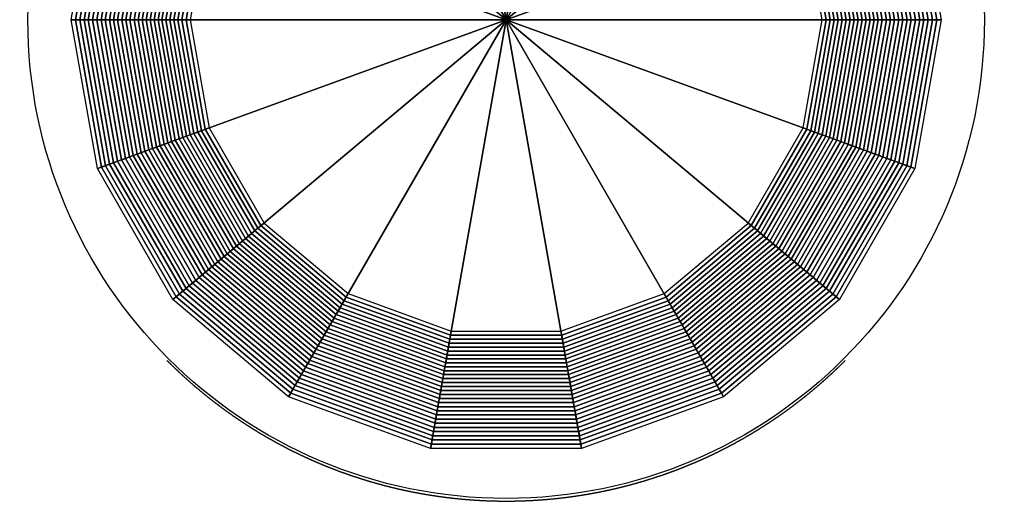
# Model space of a CAD drawing. Units: millimetres. Extents: x 127935 to 1030822, y 338935 to 1061189.
# Drawn here: x 768997 to 843111, y 596679 to 632970 of the extents above; entities that cross this region are included whole.
import ezdxf

# ---------------------------------------------------------------- set-up
doc = ezdxf.new("R2010")
doc.units = ezdxf.units.MM
doc.header["$LTSCALE"] = 10000
doc.linetypes.add('DASHED', pattern=[28.18719, 20.1337, -8.05349])
doc.layers.add('FP_DIKEAREA', color=7, linetype='CONTINUOUS', true_color=0x506e3f)
doc.layers.add('FP_SIALY', color=254, linetype='CONTINUOUS')
doc.layers.add('KIKI', color=6, linetype='CONTINUOUS')
doc.layers.add('FP_SICL1', color=7, linetype='CONTINUOUS', lineweight=30)
doc.layers.add('FP_SICL2', color=7, linetype='CONTINUOUS', lineweight=30)

msp = doc.modelspace()

# ---------------------------------------------------------------- linework, layer by layer
at = {"layer": 'FP_DIKEAREA'}
msp.add_3dface([(734611.085, 709970.006), (876611.085, 709970.006), (876611.085, 402970.006), (734611.085, 402970.006)], dxfattribs=at)
at = {"layer": 'FP_SIALY', "color": 252}
for points in [[(789238.982, 661327.315, 79000), (799925.11, 665216.747, 79000), (805611.08, 632970.01, 79000)], [(799925.11, 665216.747, 79000), (811297.05, 665216.747, 79000), (805611.08, 632970.01, 79000)], [(811297.05, 665216.747, 79000), (821983.178, 661327.315, 79000), (805611.08, 632970.01, 79000)], [(780527.571, 654017.573, 79000), (789238.982, 661327.315, 79000), (805611.08, 632970.01, 79000)], [(821983.178, 661327.315, 79000), (830694.589, 654017.573, 79000), (805611.08, 632970.01, 79000)], [(774841.602, 644169.184, 79000), (780527.571, 654017.573, 79000), (805611.08, 632970.01, 79000)], [(830694.589, 654017.573, 79000), (836380.558, 644169.184, 79000), (805611.08, 632970.01, 79000)], [(775147.878, 644057.709, 77000), (773192.818, 632970.01, 77000), (772866.885, 632970.01, 79000), (774841.602, 644169.184, 79000)], [(772866.885, 632970.01, 79000), (774841.602, 644169.184, 79000), (805611.08, 632970.01, 79000)], [(775452.823, 643946.718, 75000), (773517.333, 632970.01, 75000), (773192.818, 632970.01, 77000), (775147.878, 644057.709, 77000)], [(836380.558, 644169.184, 79000), (838355.275, 632970.01, 79000), (805611.08, 632970.01, 79000)], [(837704.827, 632970.01, 75000), (835769.337, 643946.718, 75000), (836074.282, 644057.709, 77000), (838029.342, 632970.01, 77000)], [(838029.342, 632970.01, 77000), (836074.282, 644057.709, 77000), (836380.558, 644169.184, 79000), (838355.275, 632970.01, 79000)], [(775756.413, 643836.22, 73000), (773840.407, 632970.01, 73000), (773517.333, 632970.01, 75000), (775452.823, 643946.718, 75000)], [(776058.631, 643726.222, 71000), (774162.02, 632970.01, 71000), (773840.407, 632970.01, 73000), (775756.413, 643836.22, 73000)], [(776359.458, 643616.73, 69000), (774482.154, 632970.01, 69000), (774162.02, 632970.01, 71000), (776058.631, 643726.222, 71000)], [(776658.88, 643507.749, 67000), (774800.792, 632970.01, 67000), (774482.154, 632970.01, 69000), (776359.458, 643616.73, 69000)], [(776956.886, 643399.284, 65000), (775117.924, 632970.01, 65000), (774800.792, 632970.01, 67000), (776658.88, 643507.749, 67000)], [(777253.469, 643291.336, 63000), (775433.54, 632970.01, 63000), (775117.924, 632970.01, 65000), (776956.886, 643399.284, 65000)], [(835788.62, 632970.01, 63000), (833968.691, 643291.336, 63000), (834265.274, 643399.284, 65000), (836104.236, 632970.01, 65000)], [(836104.236, 632970.01, 65000), (834265.274, 643399.284, 65000), (834563.28, 643507.749, 67000), (836421.368, 632970.01, 67000)], [(836421.368, 632970.01, 67000), (834563.28, 643507.749, 67000), (834862.702, 643616.73, 69000), (836740.006, 632970.01, 69000)], [(836740.006, 632970.01, 69000), (834862.702, 643616.73, 69000), (835163.529, 643726.222, 71000), (837060.14, 632970.01, 71000)], [(837060.14, 632970.01, 71000), (835163.529, 643726.222, 71000), (835465.747, 643836.22, 73000), (837381.753, 632970.01, 73000)], [(837381.753, 632970.01, 73000), (835465.747, 643836.22, 73000), (835769.337, 643946.718, 75000), (837704.827, 632970.01, 75000)], [(777548.625, 643183.908, 61000), (775747.639, 632970.01, 61000), (775433.54, 632970.01, 63000), (777253.469, 643291.336, 63000)], [(777842.358, 643076.998, 59000), (776060.223, 632970.01, 59000), (775747.639, 632970.01, 61000), (777548.625, 643183.908, 61000)], [(778134.676, 642970.603, 57000), (776371.301, 632970.01, 57000), (776060.223, 632970.01, 59000), (777842.358, 643076.998, 59000)], [(778425.596, 642864.717, 55000), (776680.892, 632970.01, 55000), (776371.301, 632970.01, 57000), (778134.676, 642970.603, 57000)], [(778715.143, 642759.331, 53000), (776989.021, 632970.01, 53000), (776680.892, 632970.01, 55000), (778425.596, 642864.717, 55000)], [(779003.353, 642654.431, 51000), (777295.728, 632970.01, 51000), (776989.021, 632970.01, 53000), (778715.143, 642759.331, 53000)], [(779290.274, 642550, 49000), (777601.063, 632970.01, 49000), (777295.728, 632970.01, 51000), (779003.353, 642654.431, 51000)], [(833621.097, 632970.01, 49000), (831931.886, 642550, 49000), (832218.807, 642654.431, 51000), (833926.432, 632970.01, 51000)], [(833926.432, 632970.01, 51000), (832218.807, 642654.431, 51000), (832507.017, 642759.331, 53000), (834233.139, 632970.01, 53000)], [(834233.139, 632970.01, 53000), (832507.017, 642759.331, 53000), (832796.564, 642864.717, 55000), (834541.268, 632970.01, 55000)], [(834541.268, 632970.01, 55000), (832796.564, 642864.717, 55000), (833087.484, 642970.603, 57000), (834850.859, 632970.01, 57000)], [(834850.859, 632970.01, 57000), (833087.484, 642970.603, 57000), (833379.802, 643076.998, 59000), (835161.937, 632970.01, 59000)], [(835161.937, 632970.01, 59000), (833379.802, 643076.998, 59000), (833673.535, 643183.908, 61000), (835474.521, 632970.01, 61000)], [(835474.521, 632970.01, 61000), (833673.535, 643183.908, 61000), (833968.691, 643291.336, 63000), (835788.62, 632970.01, 63000)], [(779575.968, 642446.016, 47000), (777905.093, 632970.01, 47000), (777601.063, 632970.01, 49000), (779290.274, 642550, 49000)], [(779860.516, 642342.449, 45000), (778207.903, 632970.01, 45000), (777905.093, 632970.01, 47000), (779575.968, 642446.016, 47000)], [(780144.018, 642239.262, 43000), (778509.599, 632970.01, 43000), (778207.903, 632970.01, 45000), (779860.516, 642342.449, 45000)], [(780426.598, 642136.412, 41000), (778810.314, 632970.01, 41000), (778509.599, 632970.01, 43000), (780144.018, 642239.262, 43000)], [(780708.41, 642033.841, 39000), (779110.212, 632970.01, 39000), (778810.314, 632970.01, 41000), (780426.598, 642136.412, 41000)], [(780989.642, 641931.48, 37000), (779409.493, 632970.01, 37000), (779110.212, 632970.01, 39000), (780708.41, 642033.841, 39000)], [(781270.525, 641829.248, 35000), (779708.402, 632970.01, 35000), (779409.493, 632970.01, 37000), (780989.642, 641931.48, 37000)], [(781551.338, 641727.04, 33000), (780007.238, 632970.01, 33000), (779708.402, 632970.01, 35000), (781270.525, 641829.248, 35000)], [(831214.922, 632970.01, 33000), (829670.822, 641727.04, 33000), (829951.635, 641829.248, 35000), (831513.758, 632970.01, 35000)], [(831513.758, 632970.01, 35000), (829951.635, 641829.248, 35000), (830232.518, 641931.48, 37000), (831812.667, 632970.01, 37000)], [(831812.667, 632970.01, 37000), (830232.518, 641931.48, 37000), (830513.75, 642033.841, 39000), (832111.948, 632970.01, 39000)], [(832111.948, 632970.01, 39000), (830513.75, 642033.841, 39000), (830795.562, 642136.412, 41000), (832411.846, 632970.01, 41000)], [(832411.846, 632970.01, 41000), (830795.562, 642136.412, 41000), (831078.142, 642239.262, 43000), (832712.561, 632970.01, 43000)], [(832712.561, 632970.01, 43000), (831078.142, 642239.262, 43000), (831361.644, 642342.449, 45000), (833014.257, 632970.01, 45000)], [(833014.257, 632970.01, 45000), (831361.644, 642342.449, 45000), (831646.192, 642446.016, 47000), (833317.067, 632970.01, 47000)], [(833317.067, 632970.01, 47000), (831646.192, 642446.016, 47000), (831931.886, 642550, 49000), (833621.097, 632970.01, 49000)], [(781832.427, 641624.732, 31000), (780306.366, 632970.01, 31000), (780007.238, 632970.01, 33000), (781551.338, 641727.04, 33000)], [(782114.209, 641522.172, 29000), (780606.232, 632970.01, 29000), (780306.366, 632970.01, 31000), (781832.427, 641624.732, 31000)], [(782397.2, 641419.171, 27000), (780907.385, 632970.01, 27000), (780606.232, 632970.01, 29000), (782114.209, 641522.172, 29000)], [(782682.031, 641315.501, 25000), (781210.496, 632970.01, 25000), (780907.385, 632970.01, 27000), (782397.2, 641419.171, 27000)], [(782969.487, 641210.876, 23000), (781516.4, 632970.01, 23000), (781210.496, 632970.01, 25000), (782682.031, 641315.501, 25000)], [(783260.542, 641104.94, 21000), (781826.135, 632970.01, 21000), (781516.4, 632970.01, 23000), (782969.487, 641210.876, 23000)], [(829396.025, 632970.01, 21000), (827961.618, 641104.94, 21000), (828252.673, 641210.876, 23000), (829705.76, 632970.01, 23000)], [(829705.76, 632970.01, 23000), (828252.673, 641210.876, 23000), (828540.129, 641315.501, 25000), (830011.664, 632970.01, 25000)], [(830011.664, 632970.01, 25000), (828540.129, 641315.501, 25000), (828824.96, 641419.171, 27000), (830314.775, 632970.01, 27000)], [(830314.775, 632970.01, 27000), (828824.96, 641419.171, 27000), (829107.951, 641522.172, 29000), (830615.928, 632970.01, 29000)], [(830615.928, 632970.01, 29000), (829107.951, 641522.172, 29000), (829389.733, 641624.732, 31000), (830915.794, 632970.01, 31000)], [(830915.794, 632970.01, 31000), (829389.733, 641624.732, 31000), (829670.822, 641727.04, 33000), (831214.922, 632970.01, 33000)], [(773192.818, 632970.01, 77000), (775147.878, 621882.311, 77000), (774841.602, 621770.836, 79000), (772866.885, 632970.01, 79000)], [(774841.602, 621770.836, 79000), (772866.885, 632970.01, 79000), (805611.08, 632970.01, 79000)], [(773517.333, 632970.01, 75000), (775452.823, 621993.302, 75000), (775147.878, 621882.311, 77000), (773192.818, 632970.01, 77000)], [(773840.407, 632970.01, 73000), (775756.413, 622103.8, 73000), (775452.823, 621993.302, 75000), (773517.333, 632970.01, 75000)], [(774162.02, 632970.01, 71000), (776058.631, 622213.798, 71000), (775756.413, 622103.8, 73000), (773840.407, 632970.01, 73000)], [(774482.154, 632970.01, 69000), (776359.458, 622323.29, 69000), (776058.631, 622213.798, 71000), (774162.02, 632970.01, 71000)], [(774800.792, 632970.01, 67000), (776658.88, 622432.271, 67000), (776359.458, 622323.29, 69000), (774482.154, 632970.01, 69000)], [(775117.924, 632970.01, 65000), (776956.886, 622540.736, 65000), (776658.88, 622432.271, 67000), (774800.792, 632970.01, 67000)], [(780527.571, 611922.447, 79000), (774841.602, 621770.836, 79000), (805611.08, 632970.01, 79000)], [(775433.54, 632970.01, 63000), (777253.469, 622648.684, 63000), (776956.886, 622540.736, 65000), (775117.924, 632970.01, 65000)], [(775747.639, 632970.01, 61000), (777548.625, 622756.112, 61000), (777253.469, 622648.684, 63000), (775433.54, 632970.01, 63000)], [(776060.223, 632970.01, 59000), (777842.358, 622863.022, 59000), (777548.625, 622756.112, 61000), (775747.639, 632970.01, 61000)], [(776371.301, 632970.01, 57000), (778134.676, 622969.417, 57000), (777842.358, 622863.022, 59000), (776060.223, 632970.01, 59000)], [(776680.892, 632970.01, 55000), (778425.596, 623075.303, 55000), (778134.676, 622969.417, 57000), (776371.301, 632970.01, 57000)], [(776989.021, 632970.01, 53000), (778715.143, 623180.689, 53000), (778425.596, 623075.303, 55000), (776680.892, 632970.01, 55000)], [(777295.728, 632970.01, 51000), (779003.353, 623285.589, 51000), (778715.143, 623180.689, 53000), (776989.021, 632970.01, 53000)], [(777601.063, 632970.01, 49000), (779290.274, 623390.02, 49000), (779003.353, 623285.589, 51000), (777295.728, 632970.01, 51000)], [(777905.093, 632970.01, 47000), (779575.968, 623494.004, 47000), (779290.274, 623390.02, 49000), (777601.063, 632970.01, 49000)], [(778207.903, 632970.01, 45000), (779860.516, 623597.571, 45000), (779575.968, 623494.004, 47000), (777905.093, 632970.01, 47000)], [(778509.599, 632970.01, 43000), (780144.018, 623700.758, 43000), (779860.516, 623597.571, 45000), (778207.903, 632970.01, 45000)], [(778810.314, 632970.01, 41000), (780426.598, 623803.608, 41000), (780144.018, 623700.758, 43000), (778509.599, 632970.01, 43000)], [(779110.212, 632970.01, 39000), (780708.41, 623906.179, 39000), (780426.598, 623803.608, 41000), (778810.314, 632970.01, 41000)], [(779409.493, 632970.01, 37000), (780989.642, 624008.54, 37000), (780708.41, 623906.179, 39000), (779110.212, 632970.01, 39000)], [(779708.402, 632970.01, 35000), (781270.525, 624110.772, 35000), (780989.642, 624008.54, 37000), (779409.493, 632970.01, 37000)], [(780007.238, 632970.01, 33000), (781551.338, 624212.98, 33000), (781270.525, 624110.772, 35000), (779708.402, 632970.01, 35000)], [(780306.366, 632970.01, 31000), (781832.427, 624315.288, 31000), (781551.338, 624212.98, 33000), (780007.238, 632970.01, 33000)], [(780606.232, 632970.01, 29000), (782114.209, 624417.848, 29000), (781832.427, 624315.288, 31000), (780306.366, 632970.01, 31000)], [(789238.982, 604612.705, 79000), (780527.571, 611922.447, 79000), (805611.08, 632970.01, 79000)], [(780907.385, 632970.01, 27000), (782397.2, 624520.849, 27000), (782114.209, 624417.848, 29000), (780606.232, 632970.01, 29000)], [(781210.496, 632970.01, 25000), (782682.031, 624624.519, 25000), (782397.2, 624520.849, 27000), (780907.385, 632970.01, 27000)], [(781516.4, 632970.01, 23000), (782969.487, 624729.144, 23000), (782682.031, 624624.519, 25000), (781210.496, 632970.01, 25000)], [(781826.135, 632970.01, 21000), (783260.542, 624835.08, 21000), (782969.487, 624729.144, 23000), (781516.4, 632970.01, 23000)], [(799925.11, 600723.273, 79000), (789238.982, 604612.705, 79000), (805611.08, 632970.01, 79000)], [(811297.05, 600723.273, 79000), (799925.11, 600723.273, 79000), (805611.08, 632970.01, 79000)], [(821983.178, 604612.705, 79000), (811297.05, 600723.273, 79000), (805611.08, 632970.01, 79000)], [(830694.589, 611922.447, 79000), (821983.178, 604612.705, 79000), (805611.08, 632970.01, 79000)], [(836380.558, 621770.836, 79000), (830694.589, 611922.447, 79000), (805611.08, 632970.01, 79000)], [(838355.275, 632970.01, 79000), (836380.558, 621770.836, 79000), (805611.08, 632970.01, 79000)], [(827961.618, 624835.08, 21000), (829396.025, 632970.01, 21000), (829705.76, 632970.01, 23000), (828252.673, 624729.144, 23000)], [(828252.673, 624729.144, 23000), (829705.76, 632970.01, 23000), (830011.664, 632970.01, 25000), (828540.129, 624624.519, 25000)], [(828540.129, 624624.519, 25000), (830011.664, 632970.01, 25000), (830314.775, 632970.01, 27000), (828824.96, 624520.849, 27000)], [(828824.96, 624520.849, 27000), (830314.775, 632970.01, 27000), (830615.928, 632970.01, 29000), (829107.951, 624417.848, 29000)], [(829107.951, 624417.848, 29000), (830615.928, 632970.01, 29000), (830915.794, 632970.01, 31000), (829389.733, 624315.288, 31000)], [(829389.733, 624315.288, 31000), (830915.794, 632970.01, 31000), (831214.922, 632970.01, 33000), (829670.822, 624212.98, 33000)], [(829670.822, 624212.98, 33000), (831214.922, 632970.01, 33000), (831513.758, 632970.01, 35000), (829951.635, 624110.772, 35000)], [(829951.635, 624110.772, 35000), (831513.758, 632970.01, 35000), (831812.667, 632970.01, 37000), (830232.518, 624008.54, 37000)], [(830232.518, 624008.54, 37000), (831812.667, 632970.01, 37000), (832111.948, 632970.01, 39000), (830513.75, 623906.179, 39000)], [(830513.75, 623906.179, 39000), (832111.948, 632970.01, 39000), (832411.846, 632970.01, 41000), (830795.562, 623803.608, 41000)], [(830795.562, 623803.608, 41000), (832411.846, 632970.01, 41000), (832712.561, 632970.01, 43000), (831078.142, 623700.758, 43000)], [(831078.142, 623700.758, 43000), (832712.561, 632970.01, 43000), (833014.257, 632970.01, 45000), (831361.644, 623597.571, 45000)], [(831361.644, 623597.571, 45000), (833014.257, 632970.01, 45000), (833317.067, 632970.01, 47000), (831646.192, 623494.004, 47000)], [(831646.192, 623494.004, 47000), (833317.067, 632970.01, 47000), (833621.097, 632970.01, 49000), (831931.886, 623390.02, 49000)], [(831931.886, 623390.02, 49000), (833621.097, 632970.01, 49000), (833926.432, 632970.01, 51000), (832218.807, 623285.589, 51000)], [(832218.807, 623285.589, 51000), (833926.432, 632970.01, 51000), (834233.139, 632970.01, 53000), (832507.017, 623180.689, 53000)], [(832507.017, 623180.689, 53000), (834233.139, 632970.01, 53000), (834541.268, 632970.01, 55000), (832796.564, 623075.303, 55000)], [(832796.564, 623075.303, 55000), (834541.268, 632970.01, 55000), (834850.859, 632970.01, 57000), (833087.484, 622969.417, 57000)], [(833087.484, 622969.417, 57000), (834850.859, 632970.01, 57000), (835161.937, 632970.01, 59000), (833379.802, 622863.022, 59000)], [(833379.802, 622863.022, 59000), (835161.937, 632970.01, 59000), (835474.521, 632970.01, 61000), (833673.535, 622756.112, 61000)], [(833673.535, 622756.112, 61000), (835474.521, 632970.01, 61000), (835788.62, 632970.01, 63000), (833968.691, 622648.684, 63000)], [(833968.691, 622648.684, 63000), (835788.62, 632970.01, 63000), (836104.236, 632970.01, 65000), (834265.274, 622540.736, 65000)], [(834265.274, 622540.736, 65000), (836104.236, 632970.01, 65000), (836421.368, 632970.01, 67000), (834563.28, 622432.271, 67000)], [(834563.28, 622432.271, 67000), (836421.368, 632970.01, 67000), (836740.006, 632970.01, 69000), (834862.702, 622323.29, 69000)], [(834862.702, 622323.29, 69000), (836740.006, 632970.01, 69000), (837060.14, 632970.01, 71000), (835163.529, 622213.798, 71000)], [(835163.529, 622213.798, 71000), (837060.14, 632970.01, 71000), (837381.753, 632970.01, 73000), (835465.747, 622103.8, 73000)], [(835465.747, 622103.8, 73000), (837381.753, 632970.01, 73000), (837704.827, 632970.01, 75000), (835769.337, 621993.302, 75000)], [(835769.337, 621993.302, 75000), (837704.827, 632970.01, 75000), (838029.342, 632970.01, 77000), (836074.282, 621882.311, 77000)], [(836074.282, 621882.311, 77000), (838029.342, 632970.01, 77000), (838355.275, 632970.01, 79000), (836380.558, 621770.836, 79000)], [(783260.542, 624835.08, 21000), (787390.755, 617681.342, 21000), (787153.484, 617482.248, 23000), (782969.487, 624729.144, 23000)], [(823831.405, 617681.342, 21000), (827961.618, 624835.08, 21000), (828252.673, 624729.144, 23000), (824068.676, 617482.248, 23000)], [(781270.525, 624110.772, 35000), (785768.477, 616320.089, 35000), (785539.5, 616127.955, 37000), (780989.642, 624008.54, 37000)], [(781551.338, 624212.98, 33000), (785997.399, 616512.177, 33000), (785768.477, 616320.089, 35000), (781270.525, 624110.772, 35000)], [(781832.427, 624315.288, 31000), (786226.544, 616704.453, 31000), (785997.399, 616512.177, 33000), (781551.338, 624212.98, 33000)], [(782114.209, 624417.848, 29000), (786456.255, 616897.204, 29000), (786226.544, 616704.453, 31000), (781832.427, 624315.288, 31000)], [(782397.2, 624520.849, 27000), (786686.951, 617090.781, 27000), (786456.255, 616897.204, 29000), (782114.209, 624417.848, 29000)], [(782682.031, 624624.519, 25000), (786919.148, 617285.617, 25000), (786686.951, 617090.781, 27000), (782397.2, 624520.849, 27000)], [(782969.487, 624729.144, 23000), (787153.484, 617482.248, 23000), (786919.148, 617285.617, 25000), (782682.031, 624624.519, 25000)], [(824068.676, 617482.248, 23000), (828252.673, 624729.144, 23000), (828540.129, 624624.519, 25000), (824303.012, 617285.617, 25000)], [(824303.012, 617285.617, 25000), (828540.129, 624624.519, 25000), (828824.96, 624520.849, 27000), (824535.209, 617090.781, 27000)], [(824535.209, 617090.781, 27000), (828824.96, 624520.849, 27000), (829107.951, 624417.848, 29000), (824765.905, 616897.204, 29000)], [(824765.905, 616897.204, 29000), (829107.951, 624417.848, 29000), (829389.733, 624315.288, 31000), (824995.616, 616704.453, 31000)], [(824995.616, 616704.453, 31000), (829389.733, 624315.288, 31000), (829670.822, 624212.98, 33000), (825224.761, 616512.177, 33000)], [(825224.761, 616512.177, 33000), (829670.822, 624212.98, 33000), (829951.635, 624110.772, 35000), (825453.683, 616320.089, 35000)], [(825453.683, 616320.089, 35000), (829951.635, 624110.772, 35000), (830232.518, 624008.54, 37000), (825682.66, 616127.955, 37000)], [(779290.274, 623390.02, 49000), (784154.162, 614965.518, 49000), (783920.262, 614769.253, 51000), (779003.353, 623285.589, 51000)], [(779575.968, 623494.004, 47000), (784387.062, 615160.945, 47000), (784154.162, 614965.518, 49000), (779290.274, 623390.02, 49000)], [(779860.516, 623597.571, 45000), (784619.028, 615355.587, 45000), (784387.062, 615160.945, 47000), (779575.968, 623494.004, 47000)], [(780144.018, 623700.758, 43000), (784850.141, 615549.514, 43000), (784619.028, 615355.587, 45000), (779860.516, 623597.571, 45000)], [(780426.598, 623803.608, 41000), (785080.502, 615742.81, 41000), (784850.141, 615549.514, 43000), (780144.018, 623700.758, 43000)], [(780708.41, 623906.179, 39000), (785310.238, 615935.581, 39000), (785080.502, 615742.81, 41000), (780426.598, 623803.608, 41000)], [(780989.642, 624008.54, 37000), (785539.5, 616127.955, 37000), (785310.238, 615935.581, 39000), (780708.41, 623906.179, 39000)], [(825682.66, 616127.955, 37000), (830232.518, 624008.54, 37000), (830513.75, 623906.179, 39000), (825911.922, 615935.581, 39000)], [(825911.922, 615935.581, 39000), (830513.75, 623906.179, 39000), (830795.562, 623803.608, 41000), (826141.658, 615742.81, 41000)], [(826141.658, 615742.81, 41000), (830795.562, 623803.608, 41000), (831078.142, 623700.758, 43000), (826372.019, 615549.514, 43000)], [(826372.019, 615549.514, 43000), (831078.142, 623700.758, 43000), (831361.644, 623597.571, 45000), (826603.132, 615355.587, 45000)], [(826603.132, 615355.587, 45000), (831361.644, 623597.571, 45000), (831646.192, 623494.004, 47000), (826835.098, 615160.945, 47000)], [(826835.098, 615160.945, 47000), (831646.192, 623494.004, 47000), (831931.886, 623390.02, 49000), (827067.998, 614965.518, 49000)], [(827067.998, 614965.518, 49000), (831931.886, 623390.02, 49000), (832218.807, 623285.589, 51000), (827301.898, 614769.253, 51000)], [(777253.469, 622648.684, 63000), (782493.743, 613572.261, 63000), (782251.967, 613369.387, 65000), (776956.886, 622540.736, 65000)], [(777548.625, 622756.112, 61000), (782734.357, 613774.16, 61000), (782493.743, 613572.261, 63000), (777253.469, 622648.684, 63000)], [(777842.358, 622863.022, 59000), (782973.81, 613975.085, 59000), (782734.357, 613774.16, 61000), (777548.625, 622756.112, 61000)], [(778134.676, 622969.417, 57000), (783212.11, 614175.043, 57000), (782973.81, 613975.085, 59000), (777842.358, 622863.022, 59000)], [(778425.596, 623075.303, 55000), (783449.27, 614374.043, 55000), (783212.11, 614175.043, 57000), (778134.676, 622969.417, 57000)], [(778715.143, 623180.689, 53000), (783685.311, 614572.105, 53000), (783449.27, 614374.043, 55000), (778425.596, 623075.303, 55000)], [(779003.353, 623285.589, 51000), (783920.262, 614769.253, 51000), (783685.311, 614572.105, 53000), (778715.143, 623180.689, 53000)], [(827301.898, 614769.253, 51000), (832218.807, 623285.589, 51000), (832507.017, 623180.689, 53000), (827536.849, 614572.105, 53000)], [(827536.849, 614572.105, 53000), (832507.017, 623180.689, 53000), (832796.564, 623075.303, 55000), (827772.89, 614374.043, 55000)], [(827772.89, 614374.043, 55000), (832796.564, 623075.303, 55000), (833087.484, 622969.417, 57000), (828010.05, 614175.043, 57000)], [(828010.05, 614175.043, 57000), (833087.484, 622969.417, 57000), (833379.802, 622863.022, 59000), (828248.35, 613975.085, 59000)], [(828248.35, 613975.085, 59000), (833379.802, 622863.022, 59000), (833673.535, 622756.112, 61000), (828487.803, 613774.16, 61000)], [(828487.803, 613774.16, 61000), (833673.535, 622756.112, 61000), (833968.691, 622648.684, 63000), (828728.417, 613572.261, 63000)], [(828728.417, 613572.261, 63000), (833968.691, 622648.684, 63000), (834265.274, 622540.736, 65000), (828970.193, 613369.387, 65000)], [(775147.878, 621882.311, 77000), (780777.25, 612131.953, 77000), (780527.571, 611922.447, 79000), (774841.602, 621770.836, 79000)], [(775452.823, 621993.302, 75000), (781025.843, 612340.547, 75000), (780777.25, 612131.953, 77000), (775147.878, 621882.311, 77000)], [(775756.413, 622103.8, 73000), (781273.333, 612548.215, 73000), (781025.843, 612340.547, 75000), (775452.823, 621993.302, 75000)], [(776058.631, 622213.798, 71000), (781519.703, 612754.944, 71000), (781273.333, 612548.215, 73000), (775756.413, 622103.8, 73000)], [(776359.458, 622323.29, 69000), (781764.939, 612960.722, 69000), (781519.703, 612754.944, 71000), (776058.631, 622213.798, 71000)], [(776658.88, 622432.271, 67000), (782009.03, 613165.539, 67000), (781764.939, 612960.722, 69000), (776359.458, 622323.29, 69000)], [(776956.886, 622540.736, 65000), (782251.967, 613369.387, 65000), (782009.03, 613165.539, 67000), (776658.88, 622432.271, 67000)], [(828970.193, 613369.387, 65000), (834265.274, 622540.736, 65000), (834563.28, 622432.271, 67000), (829213.13, 613165.539, 67000)], [(829213.13, 613165.539, 67000), (834563.28, 622432.271, 67000), (834862.702, 622323.29, 69000), (829457.221, 612960.722, 69000)], [(829457.221, 612960.722, 69000), (834862.702, 622323.29, 69000), (835163.529, 622213.798, 71000), (829702.457, 612754.944, 71000)], [(829702.457, 612754.944, 71000), (835163.529, 622213.798, 71000), (835465.747, 622103.8, 73000), (829948.827, 612548.215, 73000)], [(829948.827, 612548.215, 73000), (835465.747, 622103.8, 73000), (835769.337, 621993.302, 75000), (830196.317, 612340.547, 75000)], [(830196.317, 612340.547, 75000), (835769.337, 621993.302, 75000), (836074.282, 621882.311, 77000), (830444.91, 612131.953, 77000)], [(830444.91, 612131.953, 77000), (836074.282, 621882.311, 77000), (836380.558, 621770.836, 79000), (830694.589, 611922.447, 79000)], [(787153.484, 617482.248, 23000), (793563.74, 612103.405, 23000), (793410.788, 611838.484, 25000), (786919.148, 617285.617, 25000)], [(787390.755, 617681.342, 21000), (793718.607, 612371.643, 21000), (793563.74, 612103.405, 23000), (787153.484, 617482.248, 23000)], [(817503.553, 612371.643, 21000), (823831.405, 617681.342, 21000), (824068.676, 617482.248, 23000), (817658.42, 612103.405, 23000)], [(817658.42, 612103.405, 23000), (824068.676, 617482.248, 23000), (824303.012, 617285.617, 25000), (817811.372, 611838.484, 25000)], [(786226.544, 616704.453, 31000), (792958.723, 611055.485, 31000), (792809.159, 610796.432, 33000), (785997.399, 616512.177, 33000)], [(786456.255, 616897.204, 29000), (793108.656, 611315.177, 29000), (792958.723, 611055.485, 31000), (786226.544, 616704.453, 31000)], [(786686.951, 617090.781, 27000), (793259.232, 611575.982, 27000), (793108.656, 611315.177, 29000), (786456.255, 616897.204, 29000)], [(786919.148, 617285.617, 25000), (793410.788, 611838.484, 25000), (793259.232, 611575.982, 27000), (786686.951, 617090.781, 27000)], [(817811.372, 611838.484, 25000), (824303.012, 617285.617, 25000), (824535.209, 617090.781, 27000), (817962.928, 611575.982, 27000)], [(817962.928, 611575.982, 27000), (824535.209, 617090.781, 27000), (824765.905, 616897.204, 29000), (818113.504, 611315.177, 29000)], [(818113.504, 611315.177, 29000), (824765.905, 616897.204, 29000), (824995.616, 616704.453, 31000), (818263.437, 611055.485, 31000)], [(818263.437, 611055.485, 31000), (824995.616, 616704.453, 31000), (825224.761, 616512.177, 33000), (818413.001, 610796.432, 33000)], [(785310.238, 615935.581, 39000), (792360.646, 610019.585, 39000), (792210.697, 609759.866, 41000), (785080.502, 615742.81, 41000)], [(785539.5, 616127.955, 37000), (792510.287, 610278.77, 37000), (792360.646, 610019.585, 39000), (785310.238, 615935.581, 39000)], [(785768.477, 616320.089, 35000), (792659.741, 610537.633, 35000), (792510.287, 610278.77, 37000), (785539.5, 616127.955, 37000)], [(785997.399, 616512.177, 33000), (792809.159, 610796.432, 33000), (792659.741, 610537.633, 35000), (785768.477, 616320.089, 35000)], [(818413.001, 610796.432, 33000), (825224.761, 616512.177, 33000), (825453.683, 616320.089, 35000), (818562.419, 610537.633, 35000)], [(818562.419, 610537.633, 35000), (825453.683, 616320.089, 35000), (825682.66, 616127.955, 37000), (818711.873, 610278.77, 37000)], [(818711.873, 610278.77, 37000), (825682.66, 616127.955, 37000), (825911.922, 615935.581, 39000), (818861.514, 610019.585, 39000)], [(818861.514, 610019.585, 39000), (825911.922, 615935.581, 39000), (826141.658, 615742.81, 41000), (819011.463, 609759.866, 41000)], [(784387.062, 615160.945, 47000), (791758.086, 608975.921, 47000), (791606.071, 608712.624, 49000), (784154.162, 614965.518, 49000)], [(784619.028, 615355.587, 45000), (791909.491, 609238.162, 45000), (791758.086, 608975.921, 47000), (784387.062, 615160.945, 47000)], [(784850.141, 615549.514, 43000), (792060.339, 609499.439, 43000), (791909.491, 609238.162, 45000), (784619.028, 615355.587, 45000)], [(785080.502, 615742.81, 41000), (792210.697, 609759.866, 41000), (792060.339, 609499.439, 43000), (784850.141, 615549.514, 43000)], [(819011.463, 609759.866, 41000), (826141.658, 615742.81, 41000), (826372.019, 615549.514, 43000), (819161.821, 609499.439, 43000)], [(819161.821, 609499.439, 43000), (826372.019, 615549.514, 43000), (826603.132, 615355.587, 45000), (819312.669, 609238.162, 45000)], [(819312.669, 609238.162, 45000), (826603.132, 615355.587, 45000), (826835.098, 615160.945, 47000), (819464.074, 608975.921, 47000)], [(819464.074, 608975.921, 47000), (826835.098, 615160.945, 47000), (827067.998, 614965.518, 49000), (819616.089, 608712.624, 49000)], [(783685.311, 614572.105, 53000), (791300.051, 608182.58, 53000), (791145.986, 607915.732, 55000), (783449.27, 614374.043, 55000)], [(783920.262, 614769.253, 51000), (791453.404, 608448.196, 51000), (791300.051, 608182.58, 53000), (783685.311, 614572.105, 53000)], [(784154.162, 614965.518, 49000), (791606.071, 608712.624, 49000), (791453.404, 608448.196, 51000), (783920.262, 614769.253, 51000)], [(819616.089, 608712.624, 49000), (827067.998, 614965.518, 49000), (827301.898, 614769.253, 51000), (819768.756, 608448.196, 51000)], [(819768.756, 608448.196, 51000), (827301.898, 614769.253, 51000), (827536.849, 614572.105, 53000), (819922.109, 608182.58, 53000)], [(819922.109, 608182.58, 53000), (827536.849, 614572.105, 53000), (827772.89, 614374.043, 55000), (820076.174, 607915.732, 55000)], [(782734.357, 613774.16, 61000), (790679.36, 607107.511, 61000), (790522.31, 606835.494, 63000), (782493.743, 613572.261, 63000)], [(782973.81, 613975.085, 59000), (790835.651, 607378.217, 59000), (790679.36, 607107.511, 61000), (782734.357, 613774.16, 61000)], [(783212.11, 614175.043, 57000), (790991.191, 607647.619, 57000), (790835.651, 607378.217, 59000), (782973.81, 613975.085, 59000)], [(783449.27, 614374.043, 55000), (791145.986, 607915.732, 55000), (790991.191, 607647.619, 57000), (783212.11, 614175.043, 57000)], [(820076.174, 607915.732, 55000), (827772.89, 614374.043, 55000), (828010.05, 614175.043, 57000), (820230.969, 607647.619, 57000)], [(820230.969, 607647.619, 57000), (828010.05, 614175.043, 57000), (828248.35, 613975.085, 59000), (820386.509, 607378.217, 59000)], [(820386.509, 607378.217, 59000), (828248.35, 613975.085, 59000), (828487.803, 613774.16, 61000), (820542.8, 607107.511, 61000)], [(820542.8, 607107.511, 61000), (828487.803, 613774.16, 61000), (828728.417, 613572.261, 63000), (820699.85, 606835.494, 63000)], [(781764.939, 612960.722, 69000), (790046.617, 606011.569, 69000), (789886.55, 605734.325, 71000), (781519.703, 612754.944, 71000)], [(782009.03, 613165.539, 67000), (790205.936, 606287.518, 67000), (790046.617, 606011.569, 69000), (781764.939, 612960.722, 69000)], [(782251.967, 613369.387, 65000), (790364.502, 606562.162, 65000), (790205.936, 606287.518, 67000), (782009.03, 613165.539, 67000)], [(782493.743, 613572.261, 63000), (790522.31, 606835.494, 63000), (790364.502, 606562.162, 65000), (782251.967, 613369.387, 65000)], [(820699.85, 606835.494, 63000), (828728.417, 613572.261, 63000), (828970.193, 613369.387, 65000), (820857.658, 606562.162, 65000)], [(820857.658, 606562.162, 65000), (828970.193, 613369.387, 65000), (829213.13, 613165.539, 67000), (821016.224, 606287.518, 67000)], [(821016.224, 606287.518, 67000), (829213.13, 613165.539, 67000), (829457.221, 612960.722, 69000), (821175.543, 606011.569, 69000)], [(821175.543, 606011.569, 69000), (829457.221, 612960.722, 69000), (829702.457, 612754.944, 71000), (821335.61, 605734.325, 71000)], [(781025.843, 612340.547, 75000), (789564.206, 605176.01, 75000), (789401.949, 604894.971, 77000), (780777.25, 612131.953, 77000)], [(781273.333, 612548.215, 73000), (789725.744, 605455.8, 73000), (789564.206, 605176.01, 75000), (781025.843, 612340.547, 75000)], [(781519.703, 612754.944, 71000), (789886.55, 605734.325, 71000), (789725.744, 605455.8, 73000), (781273.333, 612548.215, 73000)], [(793718.607, 612371.643, 21000), (801480.868, 609546.412, 21000), (801427.083, 609241.382, 23000), (793563.74, 612103.405, 23000)], [(809741.292, 609546.412, 21000), (817503.553, 612371.643, 21000), (817658.42, 612103.405, 23000), (809795.077, 609241.382, 23000)], [(821335.61, 605734.325, 71000), (829702.457, 612754.944, 71000), (829948.827, 612548.215, 73000), (821496.416, 605455.8, 73000)], [(821496.416, 605455.8, 73000), (829948.827, 612548.215, 73000), (830196.317, 612340.547, 75000), (821657.954, 605176.01, 75000)], [(821657.954, 605176.01, 75000), (830196.317, 612340.547, 75000), (830444.91, 612131.953, 77000), (821820.211, 604894.971, 77000)], [(780777.25, 612131.953, 77000), (789401.949, 604894.971, 77000), (789238.982, 604612.705, 79000), (780527.571, 611922.447, 79000)], [(793259.232, 611575.982, 27000), (801321.328, 608641.619, 27000), (801269.034, 608345.042, 29000), (793108.656, 611315.177, 29000)], [(793410.788, 611838.484, 25000), (801373.963, 608940.126, 25000), (801321.328, 608641.619, 27000), (793259.232, 611575.982, 27000)], [(793563.74, 612103.405, 23000), (801427.083, 609241.382, 23000), (801373.963, 608940.126, 25000), (793410.788, 611838.484, 25000)], [(809795.077, 609241.382, 23000), (817658.42, 612103.405, 23000), (817811.372, 611838.484, 25000), (809848.197, 608940.126, 25000)], [(809848.197, 608940.126, 25000), (817811.372, 611838.484, 25000), (817962.928, 611575.982, 27000), (809900.832, 608641.619, 27000)], [(809900.832, 608641.619, 27000), (817962.928, 611575.982, 27000), (818113.504, 611315.177, 29000), (809953.126, 608345.042, 29000)], [(821820.211, 604894.971, 77000), (830444.91, 612131.953, 77000), (830694.589, 611922.447, 79000), (821983.178, 604612.705, 79000)], [(792809.159, 610796.432, 33000), (801165.019, 607755.148, 33000), (801113.127, 607460.852, 35000), (792659.741, 610537.633, 35000)], [(792958.723, 611055.485, 31000), (801216.962, 608049.731, 31000), (801165.019, 607755.148, 33000), (792809.159, 610796.432, 33000)], [(793108.656, 611315.177, 29000), (801269.034, 608345.042, 29000), (801216.962, 608049.731, 31000), (792958.723, 611055.485, 31000)], [(809953.126, 608345.042, 29000), (818113.504, 611315.177, 29000), (818263.437, 611055.485, 31000), (810005.198, 608049.731, 31000)], [(810005.198, 608049.731, 31000), (818263.437, 611055.485, 31000), (818413.001, 610796.432, 33000), (810057.141, 607755.148, 33000)], [(810057.141, 607755.148, 33000), (818413.001, 610796.432, 33000), (818562.419, 610537.633, 35000), (810109.033, 607460.852, 35000)], [(792360.646, 610019.585, 39000), (801009.253, 606871.75, 39000), (800957.176, 606576.408, 41000), (792210.697, 609759.866, 41000)], [(792510.287, 610278.77, 37000), (801061.222, 607166.484, 37000), (801009.253, 606871.75, 39000), (792360.646, 610019.585, 39000)], [(792659.741, 610537.633, 35000), (801113.127, 607460.852, 35000), (801061.222, 607166.484, 37000), (792510.287, 610278.77, 37000)], [(810109.033, 607460.852, 35000), (818562.419, 610537.633, 35000), (818711.873, 610278.77, 37000), (810160.938, 607166.484, 37000)], [(810160.938, 607166.484, 37000), (818711.873, 610278.77, 37000), (818861.514, 610019.585, 39000), (810212.907, 606871.75, 39000)], [(810212.907, 606871.75, 39000), (818861.514, 610019.585, 39000), (819011.463, 609759.866, 41000), (810264.984, 606576.408, 41000)], [(791909.491, 609238.162, 45000), (800852.568, 605983.148, 45000), (800799.986, 605684.939, 47000), (791758.086, 608975.921, 47000)], [(792060.339, 609499.439, 43000), (800904.957, 606280.261, 43000), (800852.568, 605983.148, 45000), (791909.491, 609238.162, 45000)], [(792210.697, 609759.866, 41000), (800957.176, 606576.408, 41000), (800904.957, 606280.261, 43000), (792060.339, 609499.439, 43000)], [(801427.083, 609241.382, 23000), (809795.077, 609241.382, 23000), (809848.197, 608940.126, 25000), (801373.963, 608940.126, 25000)], [(801480.868, 609546.412, 21000), (809741.292, 609546.412, 21000), (809795.077, 609241.382, 23000), (801427.083, 609241.382, 23000)], [(810264.984, 606576.408, 41000), (819011.463, 609759.866, 41000), (819161.821, 609499.439, 43000), (810317.203, 606280.261, 43000)], [(810317.203, 606280.261, 43000), (819161.821, 609499.439, 43000), (819312.669, 609238.162, 45000), (810369.592, 605983.148, 45000)], [(810369.592, 605983.148, 45000), (819312.669, 609238.162, 45000), (819464.074, 608975.921, 47000), (810422.174, 605684.939, 47000)], [(791606.071, 608712.624, 49000), (800747.192, 605385.528, 49000), (800694.171, 605084.832, 51000), (791453.404, 608448.196, 51000)], [(791758.086, 608975.921, 47000), (800799.986, 605684.939, 47000), (800747.192, 605385.528, 49000), (791606.071, 608712.624, 49000)], [(801321.328, 608641.619, 27000), (809900.832, 608641.619, 27000), (809953.126, 608345.042, 29000), (801269.034, 608345.042, 29000)], [(801373.963, 608940.126, 25000), (809848.197, 608940.126, 25000), (809900.832, 608641.619, 27000), (801321.328, 608641.619, 27000)], [(810422.174, 605684.939, 47000), (819464.074, 608975.921, 47000), (819616.089, 608712.624, 49000), (810474.968, 605385.528, 49000)], [(810474.968, 605385.528, 49000), (819616.089, 608712.624, 49000), (819768.756, 608448.196, 51000), (810527.989, 605084.832, 51000)], [(791145.986, 607915.732, 55000), (800587.406, 604479.336, 55000), (800533.646, 604174.449, 57000), (790991.191, 607647.619, 57000)], [(791300.051, 608182.58, 53000), (800640.912, 604782.785, 53000), (800587.406, 604479.336, 55000), (791145.986, 607915.732, 55000)], [(791453.404, 608448.196, 51000), (800694.171, 605084.832, 51000), (800640.912, 604782.785, 53000), (791300.051, 608182.58, 53000)], [(801165.019, 607755.148, 33000), (810057.141, 607755.148, 33000), (810109.033, 607460.852, 35000), (801113.127, 607460.852, 35000)], [(801216.962, 608049.731, 31000), (810005.198, 608049.731, 31000), (810057.141, 607755.148, 33000), (801165.019, 607755.148, 33000)], [(801269.034, 608345.042, 29000), (809953.126, 608345.042, 29000), (810005.198, 608049.731, 31000), (801216.962, 608049.731, 31000)], [(810527.989, 605084.832, 51000), (819768.756, 608448.196, 51000), (819922.109, 608182.58, 53000), (810581.248, 604782.785, 53000)], [(810581.248, 604782.785, 53000), (819922.109, 608182.58, 53000), (820076.174, 607915.732, 55000), (810634.754, 604479.336, 55000)], [(810634.754, 604479.336, 55000), (820076.174, 607915.732, 55000), (820230.969, 607647.619, 57000), (810688.514, 604174.449, 57000)], [(790679.36, 607107.511, 61000), (800425.348, 603560.262, 61000), (800370.805, 603250.935, 63000), (790522.31, 606835.494, 63000)], [(790835.651, 607378.217, 59000), (800479.628, 603868.097, 59000), (800425.348, 603560.262, 61000), (790679.36, 607107.511, 61000)], [(790991.191, 607647.619, 57000), (800533.646, 604174.449, 57000), (800479.628, 603868.097, 59000), (790835.651, 607378.217, 59000)], [(801061.222, 607166.484, 37000), (810160.938, 607166.484, 37000), (810212.907, 606871.75, 39000), (801009.253, 606871.75, 39000)], [(801113.127, 607460.852, 35000), (810109.033, 607460.852, 35000), (810160.938, 607166.484, 37000), (801061.222, 607166.484, 37000)], [(810688.514, 604174.449, 57000), (820230.969, 607647.619, 57000), (820386.509, 607378.217, 59000), (810742.532, 603868.097, 59000)], [(810742.532, 603868.097, 59000), (820386.509, 607378.217, 59000), (820542.8, 607107.511, 61000), (810796.812, 603560.262, 61000)], [(810796.812, 603560.262, 61000), (820542.8, 607107.511, 61000), (820699.85, 606835.494, 63000), (810851.355, 603250.935, 63000)], [(790205.936, 606287.518, 67000), (800260.93, 602627.8, 67000), (800205.599, 602314.002, 69000), (790046.617, 606011.569, 69000)], [(790364.502, 606562.162, 65000), (800315.999, 602940.113, 65000), (800260.93, 602627.8, 67000), (790205.936, 606287.518, 67000)], [(790522.31, 606835.494, 63000), (800370.805, 603250.935, 63000), (800315.999, 602940.113, 65000), (790364.502, 606562.162, 65000)], [(800904.957, 606280.261, 43000), (810317.203, 606280.261, 43000), (810369.592, 605983.148, 45000), (800852.568, 605983.148, 45000)], [(800957.176, 606576.408, 41000), (810264.984, 606576.408, 41000), (810317.203, 606280.261, 43000), (800904.957, 606280.261, 43000)], [(801009.253, 606871.75, 39000), (810212.907, 606871.75, 39000), (810264.984, 606576.408, 41000), (800957.176, 606576.408, 41000)], [(810851.355, 603250.935, 63000), (820699.85, 606835.494, 63000), (820857.658, 606562.162, 65000), (810906.161, 602940.113, 65000)], [(810906.161, 602940.113, 65000), (820857.658, 606562.162, 65000), (821016.224, 606287.518, 67000), (810961.23, 602627.8, 67000)], [(810961.23, 602627.8, 67000), (821016.224, 606287.518, 67000), (821175.543, 606011.569, 69000), (811016.561, 602314.002, 69000)], [(789886.55, 605734.325, 71000), (800150.008, 601998.732, 71000), (800094.161, 601682.005, 73000), (789725.744, 605455.8, 73000)], [(790046.617, 606011.569, 69000), (800205.599, 602314.002, 69000), (800150.008, 601998.732, 71000), (789886.55, 605734.325, 71000)], [(800799.986, 605684.939, 47000), (810422.174, 605684.939, 47000), (810474.968, 605385.528, 49000), (800747.192, 605385.528, 49000)], [(800852.568, 605983.148, 45000), (810369.592, 605983.148, 45000), (810422.174, 605684.939, 47000), (800799.986, 605684.939, 47000)], [(811016.561, 602314.002, 69000), (821175.543, 606011.569, 69000), (821335.61, 605734.325, 71000), (811072.152, 601998.732, 71000)], [(811072.152, 601998.732, 71000), (821335.61, 605734.325, 71000), (821496.416, 605455.8, 73000), (811127.999, 601682.005, 73000)], [(789401.949, 604894.971, 77000), (799981.708, 601044.254, 77000), (799925.11, 600723.273, 79000), (789238.982, 604612.705, 79000)], [(789564.206, 605176.01, 75000), (800038.059, 601363.839, 75000), (799981.708, 601044.254, 77000), (789401.949, 604894.971, 77000)], [(789725.744, 605455.8, 73000), (800094.161, 601682.005, 73000), (800038.059, 601363.839, 75000), (789564.206, 605176.01, 75000)], [(800640.912, 604782.785, 53000), (810581.248, 604782.785, 53000), (810634.754, 604479.336, 55000), (800587.406, 604479.336, 55000)], [(800694.171, 605084.832, 51000), (810527.989, 605084.832, 51000), (810581.248, 604782.785, 53000), (800640.912, 604782.785, 53000)], [(800747.192, 605385.528, 49000), (810474.968, 605385.528, 49000), (810527.989, 605084.832, 51000), (800694.171, 605084.832, 51000)], [(811127.999, 601682.005, 73000), (821496.416, 605455.8, 73000), (821657.954, 605176.01, 75000), (811184.101, 601363.839, 75000)], [(811184.101, 601363.839, 75000), (821657.954, 605176.01, 75000), (821820.211, 604894.971, 77000), (811240.452, 601044.254, 77000)], [(811240.452, 601044.254, 77000), (821820.211, 604894.971, 77000), (821983.178, 604612.705, 79000), (811297.05, 600723.273, 79000)], [(800533.646, 604174.449, 57000), (810688.514, 604174.449, 57000), (810742.532, 603868.097, 59000), (800479.628, 603868.097, 59000)], [(800587.406, 604479.336, 55000), (810634.754, 604479.336, 55000), (810688.514, 604174.449, 57000), (800533.646, 604174.449, 57000)], [(800425.348, 603560.262, 61000), (810796.812, 603560.262, 61000), (810851.355, 603250.935, 63000), (800370.805, 603250.935, 63000)], [(800479.628, 603868.097, 59000), (810742.532, 603868.097, 59000), (810796.812, 603560.262, 61000), (800425.348, 603560.262, 61000)], [(800260.93, 602627.8, 67000), (810961.23, 602627.8, 67000), (811016.561, 602314.002, 69000), (800205.599, 602314.002, 69000)], [(800315.999, 602940.113, 65000), (810906.161, 602940.113, 65000), (810961.23, 602627.8, 67000), (800260.93, 602627.8, 67000)], [(800370.805, 603250.935, 63000), (810851.355, 603250.935, 63000), (810906.161, 602940.113, 65000), (800315.999, 602940.113, 65000)], [(800150.008, 601998.732, 71000), (811072.152, 601998.732, 71000), (811127.999, 601682.005, 73000), (800094.161, 601682.005, 73000)], [(800205.599, 602314.002, 69000), (811016.561, 602314.002, 69000), (811072.152, 601998.732, 71000), (800150.008, 601998.732, 71000)], [(800038.059, 601363.839, 75000), (811184.101, 601363.839, 75000), (811240.452, 601044.254, 77000), (799981.708, 601044.254, 77000)], [(800094.161, 601682.005, 73000), (811127.999, 601682.005, 73000), (811184.101, 601363.839, 75000), (800038.059, 601363.839, 75000)], [(799981.708, 601044.254, 77000), (811240.452, 601044.254, 77000), (811297.05, 600723.273, 79000), (799925.11, 600723.273, 79000)]]:
    msp.add_3dface(points, dxfattribs=at)
at = {"layer": 'FP_SICL1', "color": 30, "linetype": 'Continuous'}
for centre, radius in [((805611.08, 572870.01, 1500), 96100), ((805611.08, 590370.01, 1500), 78600), ((805611.08, 604570.01, 1500), 64400)]:
    msp.add_circle(centre, radius, dxfattribs=at)
at = {"layer": 'FP_SICL2', "color": 220, "linetype": 'Continuous'}
for centre, radius in [((805611.08, 609070.01, 22000), 128300), ((805611.08, 609070.01, 22000), 98100), ((805611.08, 609870.01, 22000), 76300)]:
    msp.add_circle(centre, radius, dxfattribs=at)
at = {"layer": 'FP_SICL2', "color": 220, "linetype": 'DASHED', "lineweight": 30}
msp.add_arc((805611.08, 632870.01, 22000), 36100, 225, 315, dxfattribs=at)
at = {"layer": 'KIKI', "color": 7, "lineweight": 30}
msp.add_circle((805611.085, 632970.006), 36000, dxfattribs=at)

doc.saveas('drawing.dxf')
